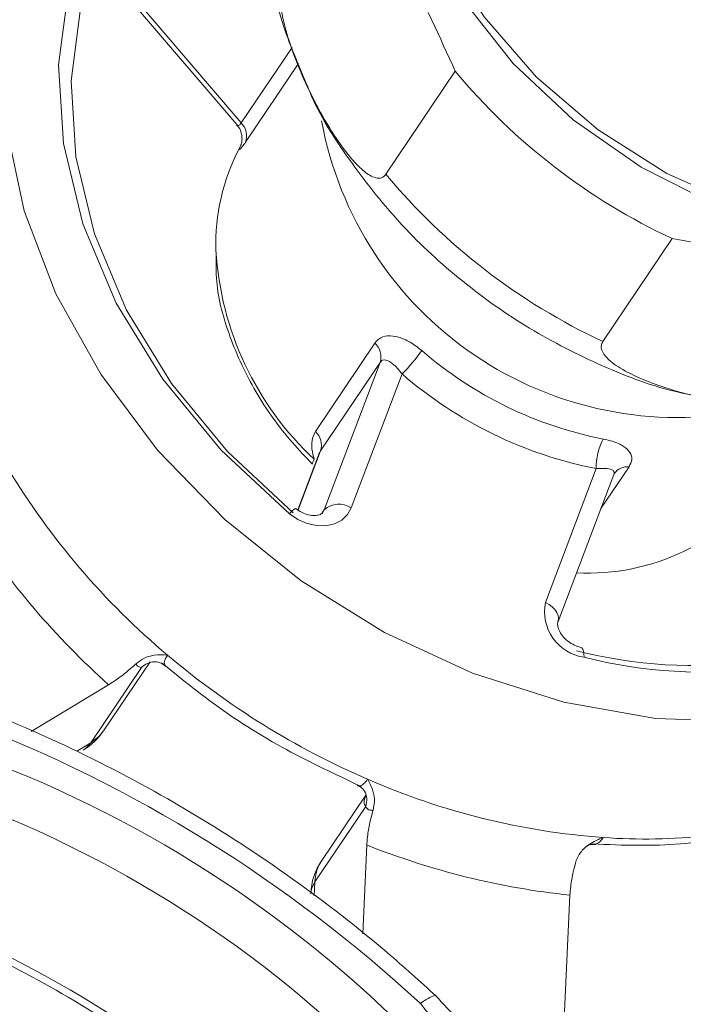
# Model space of a CAD drawing. Extents: x 19.1 to 30.2, y 3.1 to 8.5.
# Drawn here: x 21.6 to 21.6, y 4.9 to 4.9 of the extents above; entities that cross this region are included whole.
import ezdxf

# ---------------------------------------------------------------- set-up
doc = ezdxf.new("R2010")
doc.units = 0
doc.header["$MEASUREMENT"] = 0
doc.layers.get('0').update_dxf_attribs({"linetype": 'CONTINUOUS'})
doc.layers.add('D7', color=7, linetype='CONTINUOUS')

# ---------------------------------------------------------------- blocks, each defined once
blk = doc.blocks.new('A$C0D8A21F6')
at = {"color": 7, "linetype": 'Continuous', "lineweight": 15}
for p, q in [((1.743383977451558, 0.9439299317543952), (1.745913058792979, 0.9409697514267057)), ((1.743451278724336, 0.9439895856062455), (1.746003216845949, 0.9410026524059045)), ((1.746003216845949, 0.9410026524059045), (1.747020741144198, 0.9425122147389331)), ((1.747147148106279, 0.9421916799974817), (1.746085961694149, 0.9406173421277808)), ((1.748889714252229, 0.9399803005410314), (1.750274516479607, 0.9420347431570404)), ((1.745996176135947, 0.9405631643522234), (1.745960787710857, 0.9404883806638793)), ((1.75460643332373, 0.9386946221801864), (1.753221631096352, 0.9366401795641774)), ((1.747482395033643, 0.9348461120550313), (1.748671322141618, 0.9366099614117607)), ((1.748775101803218, 0.9362243964681074), (1.747586174695243, 0.9344605471113772)), ((1.747657879283707, 0.9332818852799916), (1.748775101803218, 0.9362243964681074)), ((1.749213583843314, 0.9359931882597676), (1.748198857350786, 0.9333206284026137)), ((1.747586174695243, 0.9344605471113772), (1.747137067143001, 0.9332776994923231)), ((1.747567538930952, 0.9344210245862286), (1.747586174695243, 0.9344605471113772)), ((1.747566476676326, 0.9344214693780968), (1.747133170659623, 0.9332802394263684)), ((1.75207453852741, 0.9314321249749895), (1.753089265019923, 0.9341046848321435)), ((1.753744368234578, 0.9341380179008061), (1.753182649191302, 0.933304671796992)), ((1.752326782093704, 0.9310505116218604), (1.753442391992351, 0.9339887755317138)), ((1.747621112814301, 0.9332273398726425), (1.747657879283707, 0.9332818852799916)), ((1.747630250800654, 0.9332284128627037), (1.747657879283707, 0.9332818852799916)), ((1.752326782093704, 0.9310505116218604), (1.752329552646813, 0.9310583933709102)), ((1.742999980040835, 0.9286301965538959), (1.744014306078867, 0.9301350140634934)), ((1.743253287758705, 0.9288695337080872), (1.744181786477426, 0.9302470209036926)), ((1.744422747985467, 0.9302189551960627), (1.744594883640531, 0.9300816902083859)), ((1.741812277009373, 0.9288539996591911), (1.74335453582114, 0.9297878161587994)), ((1.74272030315791, 0.9284608560477308), (1.742999980040835, 0.9286301965538959)), ((1.748197408953757, 0.9278526378441336), (1.748402762895978, 0.9277493795402183)), ((1.748488051082262, 0.9275845113837118), (1.747609856732751, 0.9262816539351046)), ((1.748486900052129, 0.9273596055699365), (1.747472574014097, 0.9258547880603389)), ((1.748507518630518, 0.9265902014542657), (1.748427095517101, 0.9248180206309264)), ((1.747472574014097, 0.9258547880603389), (1.747459799554107, 0.9255732936981689)), ((1.752409309101438, 0.9221977098322576), (1.752563155620138, 0.9255878279034819))]:
    blk.add_line(p, q, dxfattribs=at)
at = {"color": 7, "linetype": 'Continuous', "lineweight": 15, "flags": 128}
for points in [[(1.756996185333065, 0.9388712853744288), (1.755459264470971, 0.9393778732397626), (1.753986056215567, 0.9401178565649202), (1.752626728907089, 0.9410660361052772), (1.751427572806676, 0.942190122743801), (1.750429423737117, 0.9434518370582126), (1.749666272467806, 0.9448082128807913), (1.749164107199945, 0.9462130604596934), (1.748940028569436, 0.9476185393955499), (1.749001667305293, 0.9489767877888848), (1.749346924374294, 0.9502415521197038), (1.749964042461031, 0.9513697623556361), (1.750594846214483, 0.9521048046625928)], [(1.756986949816266, 0.939029525261402), (1.755970956130682, 0.9393394536779196), (1.754500360720129, 0.939996301272938), (1.753126458745413, 0.9408659689042391), (1.751896036790484, 0.941918841083691), (1.75085099539929, 0.943119063512003), (1.750026922202991, 0.9444257640538885), (1.749451880025958, 0.9457944445896063), (1.749145451239812, 0.9471784963450656), (1.749118070909361, 0.9485307870977202), (1.749370671438911, 0.9498052662078829), (1.749894650820409, 0.9509585328180261), (1.750031298040625, 0.9511721340050325)], [(1.74824755407387, 0.9501233208375437), (1.748024031471331, 0.9500821049474863), (1.746425954468123, 0.9496295267630082), (1.744987393151973, 0.9489315969176051), (1.743743769676811, 0.9480055007603694), (1.742725706179939, 0.9468740418522259), (1.741958270763405, 0.9455650804665927), (1.741460360234157, 0.9441108475769768), (1.741244234801869, 0.9425471512234429), (1.741315216191978, 0.9409124947998251), (1.741671556607088, 0.9392471289723883), (1.742304481763526, 0.9375920605748345), (1.743198406943421, 0.9359880428839684), (1.744331320742049, 0.9344745721387699)], [(1.746967015279509, 0.93320107924007), (1.745599855651136, 0.9344714537264149), (1.744435787285894, 0.9358862397527474), (1.743507176182703, 0.9374061003141714), (1.742839841637803, 0.9389887768915663), (1.742452338359641, 0.9405902644162385), (1.742355440569952, 0.9421660347960064), (1.742551842435034, 0.9436722749835313), (1.743036083156582, 0.9450671051633996), (1.743794698804876, 0.9463117431872226)], [(1.743991653945542, 0.9458285183402122), (1.743262215822185, 0.9446317510096138), (1.742796599743755, 0.9432905681443549), (1.742607751796569, 0.9418422602717351), (1.742700922748185, 0.9403270964450359), (1.743073522054118, 0.938787204594389), (1.743715189885762, 0.9372654001930485), (1.74460808517729, 0.9358039958070625), (1.745727381682315, 0.9344436246278969), (1.747041958248076, 0.9332221106987202)], [(1.744331320742049, 0.9344745721387699), (1.745675327061775, 0.9330889150119068), (1.747197332006508, 0.9318651909805746), (1.748859858763254, 0.9308335321917314), (1.75062197040566, 0.9300193415086389), (1.752440277896966, 0.9294426670080576), (1.754270008472133, 0.9291177083300672), (1.756066108091872, 0.9290524670357918), (1.757784350822618, 0.9292485495824243), (1.759382427825841, 0.9297011277669025), (1.760820989141976, 0.9303990576123047), (1.761278562777548, 0.9306972084123721)], [(1.747460940187693, 0.934288496399315), (1.747436185395912, 0.9342481639561724), (1.747422729926228, 0.9342175191448172), (1.747421090864776, 0.9341977396281642), (1.747423911581649, 0.9341929154790867)], [(1.746967015279509, 0.93320107924007), (1.747134576176066, 0.9330881878605943), (1.747317809759934, 0.9330083683124588), (1.747506784117135, 0.9329659470999445), (1.747691256163293, 0.9329632236041183), (1.747861226855377, 0.9330003454481703), (1.748007483175456, 0.9330753004957115), (1.748122097509196, 0.9331840259157476), (1.748198857350786, 0.9333206284026137)], [(1.752329552646813, 0.9310583933709102), (1.75233117847938, 0.9310637111556748), (1.752337902275343, 0.9311171527917352), (1.752328609691858, 0.9311739523429221), (1.752303657837686, 0.931231927034335), (1.75226400559859, 0.9312888489310964), (1.752211176787881, 0.9313425305566359), (1.752147201587121, 0.931390908956188), (1.75207453852741, 0.9314321249749895)], [(1.752845131730709, 0.9303368490415069), (1.752842627152333, 0.9304024718899848), (1.752834323365178, 0.9304568265999587), (1.752820539479131, 0.9304978243504065), (1.752801805201202, 0.9305238896207708), (1.752784067040707, 0.9305332221584495)], [(1.743253287758705, 0.9288695337080872), (1.743164987578552, 0.9287609115300377), (1.742999980040835, 0.9286301965538959)], [(1.742848098694665, 0.9284835945076146), (1.742894320358985, 0.9285155717089539), (1.742999980040835, 0.9286301965538959)], [(1.747472574014097, 0.9258547880603389), (1.74740616600306, 0.9257158061149742), (1.747388876861038, 0.9256130887495289)]]:
    blk.add_lwpolyline(points, dxfattribs=at)
at = {"color": 7, "linetype": 'Continuous', "lineweight": 15}
for centre, radius, start, end in [((1.759904235159524, 0.9500446879754927), 0.01252560169609536, 219.7534899434752, 244.9785283527236), ((1.745739223224049, 0.9407444203316873), 0.0003692918040729586, 339.8723251789114, 44.36789978936548), ((1.754719280058396, 0.9423546764015613), 0.00723276874672566, 190.4482635179393, 281.1721835897856), ((1.749589944524345, 0.9385943026242991), 0.004093691585472134, 152.4396821322504, 181.8592014385216), ((1.758519432932161, 0.9479902453594873), 0.01252560169609871, 219.7534899434783, 244.9785283527227), ((1.751668350223852, 0.9388151945049579), 0.006180072406702471, 183.2810156783424, 227.0935985575916), ((1.748408303643203, 0.9363324173961853), 0.0003823733922360052, 343.5904611796821, 46.53923104728205), ((1.74659213543373, 0.9386036192652414), 0.003699505615413327, 315.1206545055361, 324.58203767807), ((1.754720744595033, 0.9423531261019642), 0.007802785211532466, 229.0522891302353, 258.9905345385904), ((1.754683031584662, 0.9422966773580939), 0.008345587661040144, 229.0522891302558, 258.9905345385754), ((1.747219376535227, 0.934568568039456), 0.0003823733922358581, 343.5904611796821, 46.53923104742677), ((1.754228515944845, 0.9341429507719887), 0.001139893395051118, 151.0939753785455, 181.9237666125186), ((1.754151385306528, 0.9418312898174674), 0.01495594262678042, 211.0499811545351, 229.9690084038507), ((1.753706334990909, 0.9338282660128661), 0.0003120781307729239, 82.9999099585686, 145.16656492421), ((1.752923580599287, 0.9364332728345603), 0.004417210684684666, 267.0418072180733, 324.1486749415723), ((1.747273712045214, 0.9329821284390754), 0.000376832004148947, 119.578151820757, 144.4769610098503), ((1.747953615465363, 0.932948725799406), 0.0004454830284545977, 56.59814231398961, 131.5945518414932), ((1.754050836351894, 0.9417142333127266), 0.01602030808610297, 212.9065805091174, 228.1124090492056), ((1.75297828530114, 0.9312492482219703), 0.0009220640638414984, 168.5604409530739, 261.6969917232134), ((1.755032983634791, 0.9395343383874408), 0.009363150336443622, 255.533846067685, 299.4497055357702), ((1.755261526035071, 0.9399514610398336), 0.009913613131070077, 255.8923167348545, 298.0338507621067), ((1.754882408105814, 0.9426023568226167), 0.01601666830800619, 229.740814550903, 246.6169498734202), ((1.744288463340027, 0.9298540500309329), 0.0003925595387199116, 93.12476579123829, 134.2974873528956), ((1.730455397824343, 0.9027571971255117), 0.02815535202948787, 47.22102243978449, 69.1141686198869), ((1.742173879380488, 0.9295971116480857), 0.001301726586401471, 301.1943286699347, 326.017960666445), ((1.732441044300543, 0.9059192163317054), 0.02391763853768267, 45.15805147235249, 71.19971295229512), ((1.754263684022575, 0.9410210817791969), 0.01431982741860266, 246.3782359794121, 265.8562486544147), ((1.732393404956326, 0.9058488861836658), 0.02308672992745586, 45.15805147187708, 71.19971295278408), ((1.748126197724631, 0.9274857575052007), 0.0003821262616421785, 340.7232397336289, 27.97608517485529), ((1.754056728416941, 0.9378067100014746), 0.01109893403134313, 265.7227885474955, 287.2978518149798), ((1.754180895381154, 0.9408390655941128), 0.0153367967004366, 248.2893610108386, 263.9451236229418), ((1.748689265110968, 0.9255540759951053), 0.001301726586400817, 146.0179606664392, 177.4016502112675), ((1.748288831046764, 0.9258277831501056), 0.000816703623452467, 146.2386455807084, 178.1051272138737), ((1.73097436292376, 0.9037436466281186), 0.02308672992830453, 45.15805147236167, 71.19971295229512), ((1.752937438596987, 0.9260297974977192), 0.004252640815129083, 217.8117083794633, 294.4761837149878)]:
    blk.add_arc(centre, radius, start, end, dxfattribs=at)
for points, knots in [([(1.747001253314593, 0.9482171165282614), (1.746870809336087, 0.9478811118230643), (1.746577354702524, 0.9471252153933563), (1.746415846174727, 0.9458439556117044), (1.746472451206884, 0.9444390805084062), (1.746760831972054, 0.9430461674037094), (1.747143789757331, 0.9421593987977728), (1.747329097563082, 0.9417303041276046)], [0, 0, 0, 0, 0.1670065080114191, 0.3757079028685772, 0.5863530563757048, 0.7998421486148259, 1, 1, 1, 1]), ([(1.750274516479607, 0.9420347431570404), (1.749965987575266, 0.9427174305059731), (1.749342944060061, 0.9440960498822619), (1.748603554783131, 0.9453023880442268), (1.748230308412644, 0.945911351893983)], [0, 0, 0, 0, 0.4951963976965184, 0.9999999999999999, 0.9999999999999999, 0.9999999999999999, 0.9999999999999999]), ([(1.746845506185267, 0.943856909277974), (1.746826205965689, 0.9438170275888504), (1.746787728162388, 0.943737517623509), (1.746771393054573, 0.9435230099046938), (1.746808827398183, 0.9431500994229811), (1.747012831787032, 0.9424022169965678), (1.747468392817225, 0.9413729453017776), (1.747985171378133, 0.9405226529899311), (1.748398426913113, 0.9400761381403964), (1.748591679820819, 0.9399326018364178), (1.748748691338349, 0.9398900253053126), (1.748839893130139, 0.9399169942624654), (1.748878820951916, 0.9399664587350838), (1.748889714252229, 0.9399803005410314)], [0, 0, 0, 0, 0.03464904679473093, 0.06907792950215386, 0.128849587744985, 0.2420036978402239, 0.4841809162896195, 0.7581355976399494, 0.8308784062141525, 0.903978516663343, 0.943954323881154, 0.9843165542450584, 1, 1, 1, 1]), ([(1.747329097563082, 0.9417303041276046), (1.747342714594581, 0.9416952739713675), (1.747540000160782, 0.9411877518875276), (1.7481394901654, 0.9402646982615375), (1.749120943142003, 0.9390064401101323), (1.750313859722098, 0.9378871588749469), (1.751652762803019, 0.9369254794671455), (1.753112035818731, 0.9361702393277289), (1.754331760245719, 0.9356944106120544), (1.755057814697054, 0.9355603725942956), (1.75526074485262, 0.9355229093492943)], [0, 0, 0, 0, 0.01134678167477232, 0.1643938508685204, 0.3184884327678669, 0.4731971520246725, 0.6282858051653807, 0.783725573724752, 0.9395519125479398, 0.9999999999999999, 0.9999999999999999, 0.9999999999999999, 0.9999999999999999]), ([(1.745909978905445, 0.9409650327042582), (1.745919474198701, 0.9409566175273518), (1.745960669014011, 0.9409201087382772), (1.745996514705709, 0.9408337149594264), (1.746019664325047, 0.9407316855991423), (1.746017545415356, 0.9406496440068954), (1.746007099641602, 0.9405966391304181), (1.745998681018762, 0.940569581421812), (1.745993971312387, 0.9405584957128861), (1.745995053297008, 0.940560781401758), (1.745995350844581, 0.9405614099699946)], [0, 0, 0, 0, 0.06628299472953907, 0.2875651814319698, 0.473094001309844, 0.6276924605841079, 0.7464986032168753, 0.8456650350267871, 0.957557628216065, 1, 1, 1, 1]), ([(1.745917540978098, 0.940973630696261), (1.745921422384342, 0.9409666761838906), (1.745931785890505, 0.940948107364397), (1.745962678051399, 0.9409535363807908), (1.745989678586938, 0.9409862497112282), (1.746003216845949, 0.9410026524059045)], [0, 0, 0, 0, 0.2299112757309304, 0.6138720805901193, 1, 1, 1, 1]), ([(1.745960787710857, 0.9404883806638793), (1.745960998279159, 0.940479018354516), (1.745961454324288, 0.9404587416290147), (1.746012880706814, 0.9405122335922762), (1.746066011325581, 0.9405886485632955), (1.746085961694149, 0.9406173421277808)], [0, 0, 0, 0, 0.3488288588607827, 0.755487427660691, 1, 1, 1, 1]), ([(1.757663681970328, 0.9380024030952017), (1.757404765058709, 0.9380820610373215), (1.756431981188825, 0.9383813460887094), (1.755379087793671, 0.9385620295612611), (1.75460643332373, 0.9386946221801864)], [0, 0, 0, 0, 0.2661607779960106, 1, 1, 1, 1]), ([(1.745501623331293, 0.9383761280106953), (1.74549931998466, 0.9381981130835264), (1.745492305457844, 0.937655992994773), (1.74575265519826, 0.9367196233531221), (1.746258134623531, 0.9356276272819954), (1.74685814308684, 0.9347840975574551), (1.747288492868549, 0.9343344162569398), (1.747423891762296, 0.9341929351798832)], [0, 0, 0, 0, 0.1231255502596786, 0.3749620062560586, 0.6285020159818723, 0.8831173659146243, 1, 1, 1, 1]), ([(1.749607033292151, 0.9364596200344328), (1.749530628914954, 0.9365186597667527), (1.74937791998768, 0.9366366620922673), (1.749137424821896, 0.9367393539819888), (1.748918282321654, 0.9367670285479797), (1.748759049737458, 0.9367153382746247), (1.748695270885804, 0.9366387282268942), (1.748671322141618, 0.9366099614117607)], [0, 0, 0, 0, 0.2137447413553372, 0.4272102117612879, 0.6477534543316605, 0.867732607393589, 1, 1, 1, 1]), ([(1.753221631096352, 0.9366401795641774), (1.75320871009221, 0.9366142118775054), (1.753180692329451, 0.936557903832349), (1.75320020012353, 0.936442746280302), (1.753324505374522, 0.9362691136465937), (1.75373495468601, 0.9359873081643588), (1.75430363712816, 0.9357632486153662), (1.755196662806725, 0.9355010120447078), (1.756050146584428, 0.9353359501867482), (1.756878536465507, 0.9353111647168699), (1.757272756548488, 0.9353689205219853), (1.757467346570181, 0.9354316519026531), (1.757572946733063, 0.9355026730292177), (1.757604260474778, 0.9355438801333573), (1.757612645918442, 0.9355549149005684)], [0, 0, 0, 0, 0.02582982056272919, 0.05600909780538157, 0.1070989641454419, 0.1983802435346872, 0.3904517896314323, 0.468265495097686, 0.7334923604506614, 0.8660408880239738, 0.9111320567209175, 0.9565347959082064, 0.9883605407625572, 1, 1, 1, 1]), ([(1.748775101803218, 0.9362243964681074), (1.748790809933439, 0.9362411190913056), (1.748822138033148, 0.9362744704832089), (1.74889490896193, 0.9362753653307028), (1.748992644125437, 0.9362285069678453), (1.749105427831495, 0.9361286770644313), (1.749181000843606, 0.9360340055163316), (1.749213583843314, 0.9359931882597676)], [0, 0, 0, 0, 0.148513680109689, 0.2961938381117726, 0.5115792720714467, 0.7894193708314977, 1, 1, 1, 1]), ([(1.747482395033643, 0.9348461120550313), (1.747455423907368, 0.9347894873025524), (1.747401511176818, 0.9346762997777711), (1.747407723879675, 0.9344703111012045), (1.747446318801678, 0.9343384506903831), (1.747460940187693, 0.934288496399315)], [0, 0, 0, 0, 0.3834157689669223, 0.7664118596845322, 1, 1, 1, 1]), ([(1.753744368234578, 0.9341380179008061), (1.753769071203635, 0.9341882349448465), (1.753818450102429, 0.9342886140664852), (1.753772187031757, 0.9344314127543845), (1.753640226763963, 0.9345554191419767), (1.753447598136646, 0.9346454166936997), (1.753293302212128, 0.9346799293795183), (1.753230637644265, 0.9346939460980366)], [0, 0, 0, 0, 0.207356128804861, 0.4144852902699673, 0.6277176691207247, 0.8488040986399865, 1, 1, 1, 1]), ([(1.747562087809115, 0.934414230597544), (1.747567237433131, 0.9344230300848757), (1.747567936123218, 0.9344271356306297), (1.747564825254742, 0.9344202711121028), (1.747562087809115, 0.934414230597544)], [0, 0, 0, 0, 0.1200381300627159, 1, 1, 1, 1]), ([(1.753089265019923, 0.9341046848321435), (1.753151841336773, 0.9341065942042359), (1.753277231502551, 0.9341104201961636), (1.753395160634284, 0.9340890002723459), (1.753445783895472, 0.9340485052148448), (1.75345411643336, 0.9340138250124603), (1.753442703659346, 0.9339918640804408), (1.753441329737711, 0.933989220323582)], [0, 0, 0, 0, 0.3052405995241799, 0.6116398552475494, 0.8162443703756209, 0.9778786617200523, 0.9999999999999999, 0.9999999999999999, 0.9999999999999999, 0.9999999999999999]), ([(1.747629121695894, 0.9332292208022768), (1.747627270685967, 0.933225843478974), (1.747617702941099, 0.9332083863237468), (1.747582511057686, 0.9331826128772169), (1.747473928338309, 0.933160388196594), (1.747346138763916, 0.9331745103879037), (1.747208802157701, 0.9332231331928025), (1.747127059442732, 0.933281681449377), (1.747087592225768, 0.9333099498613766)], [0, 0, 0, 0, 0.06301811264385315, 0.325736352745468, 0.5050343821313219, 0.6678826727999229, 0.8396463022681352, 0.9999999999999999, 0.9999999999999999, 0.9999999999999999, 0.9999999999999999]), ([(1.752783694525462, 0.9305333050012692), (1.752739821078222, 0.9305459655911301), (1.752650143310063, 0.9305718439643575), (1.752517016172447, 0.9306559079599745), (1.752409139581502, 0.9307634718135205), (1.752340408188246, 0.9308787468050035), (1.752314614560945, 0.9309791132224277), (1.752319344792127, 0.9310284118173549), (1.752325256851961, 0.9310459793941179), (1.752326782093704, 0.9310505116218604)], [0, 0, 0, 0, 0.1493364535078653, 0.3052452154578868, 0.4616374674087113, 0.6167436139475267, 0.7724309153835023, 0.9412898584480174, 0.9999999999999999, 0.9999999999999999, 0.9999999999999999, 0.9999999999999999]), ([(1.743910461141922, 0.9302151279070872), (1.743957778861372, 0.9302508994962944), (1.744069554402103, 0.9303354003719502), (1.744289261200876, 0.9303891008004914), (1.744446152596623, 0.9303879222847433), (1.744530686999326, 0.9303796731072387), (1.744531694993455, 0.9303795747434709)], [0, 0, 0, 0, 0.2416924164959762, 0.5709341207903883, 0.9948837884753472, 1, 1, 1, 1]), ([(1.744531694993455, 0.9303795747434709), (1.744504448864802, 0.9303329312255668), (1.744449929459037, 0.9302395977133795), (1.744471374322615, 0.9301928691430401), (1.744482102093755, 0.9301694932233833)], [0, 0, 0, 0, 0.4997510198672421, 1, 1, 1, 1]), ([(1.743910461141922, 0.9302151279070872), (1.74385112241859, 0.9301621836973739), (1.743718659725374, 0.9300439955697453), (1.743522325914441, 0.9298945796113625), (1.743403516883546, 0.9298189824048482), (1.74335453582114, 0.9297878161587994)], [0, 0, 0, 0, 0.322921728312729, 0.7208628601150747, 1, 1, 1, 1]), ([(1.744014306078867, 0.9301350140634934), (1.743972708219331, 0.930140305435013), (1.743915305858891, 0.9301476071860773), (1.74391150705938, 0.9302005509770579), (1.743910461141922, 0.9302151279070872)], [0, 0, 0, 0, 0.7246715854841395, 0.9999999999999999, 0.9999999999999999, 0.9999999999999999, 0.9999999999999999]), ([(1.744267214251991, 0.9302449985731762), (1.744280725782218, 0.9302453041280945), (1.744316095158993, 0.9302461039847216), (1.74441842889874, 0.9302252119292227), (1.744469202431048, 0.9301715729158309), (1.744483441319474, 0.9301565304342052)], [0, 0, 0, 0, 0.3078626238798188, 0.8058975528302134, 1, 1, 1, 1]), ([(1.744594883640531, 0.9300816902083859), (1.74479133663877, 0.9299219645819088), (1.745462189492542, 0.9293765293210337), (1.746653369749581, 0.9285853424263646), (1.747700758814773, 0.9280883169846739), (1.748197408953757, 0.9278526378441336)], [0, 0, 0, 0, 0.1788112510381783, 0.6106093524757886, 1, 1, 1, 1]), ([(1.749956892791957, 0.9235146101142568), (1.749633488826589, 0.9238084287691581), (1.748700469017052, 0.9246560950156661), (1.747040774525928, 0.9259429366209968), (1.744955286038859, 0.9273056309164511), (1.74280387948258, 0.928458870111923), (1.741255219942261, 0.9291313054559467), (1.740451554396373, 0.9294346627329837), (1.740371009247554, 0.9294650658741279)], [0, 0, 0, 0, 0.1157050615039093, 0.333808876839033, 0.5520008000834602, 0.7702231078502739, 0.9769712487138501, 1, 1, 1, 1]), ([(1.748318162595965, 0.9277758784574832), (1.748349984381989, 0.9277634575216496), (1.74842500883733, 0.9277341733719524), (1.748461546696404, 0.9276689261649524), (1.748463535212778, 0.9276651630918114), (1.748463704788122, 0.9276648421870064)], [0, 0, 0, 0, 0.4025417766959254, 0.9490503619134025, 1, 1, 1, 1]), ([(1.748326502566613, 0.9277930726916388), (1.748334156475153, 0.9277864634426445), (1.748369544642472, 0.9277559053026465), (1.748440938869763, 0.9277934573227666), (1.748500900540392, 0.927869545229683), (1.74852577088177, 0.927901104260652)], [0, 0, 0, 0, 0.1390499278389297, 0.6429031748791842, 1, 1, 1, 1]), ([(1.74852577088177, 0.927901104260652), (1.748526263862956, 0.9279002712142272), (1.748567607228878, 0.92783040862252), (1.748632445876325, 0.9276939955194461), (1.748675221266211, 0.9274774152721257), (1.748647182797399, 0.9273409524741449), (1.74863531332764, 0.9272831839467344)], [0, 0, 0, 0, 0.005116211524876099, 0.4290658792099676, 0.7583075835031599, 1, 1, 1, 1]), ([(1.748486900052129, 0.9273596055699365), (1.748469461114027, 0.9273833641020826), (1.748436002794136, 0.9274289471853994), (1.74847196164896, 0.927525450225005), (1.748489178252356, 0.9275716545484665)], [0, 0, 0, 0, 0.5212138016366953, 1, 1, 1, 1]), ([(1.74863531332764, 0.9272831839467344), (1.748593660797596, 0.9272809836955869), (1.748536179774092, 0.9272779473208956), (1.748497540195316, 0.9273419744748921), (1.748486900052129, 0.9273596055699365)], [0, 0, 0, 0, 0.7246309738246709, 0.9999999999999999, 0.9999999999999999, 0.9999999999999999, 0.9999999999999999]), ([(1.748507518630518, 0.9265902014542657), (1.748514735594966, 0.926677192434215), (1.748529170795578, 0.9268511897230889), (1.748581632924669, 0.9270989040746613), (1.748622248827516, 0.9272383347228352), (1.74863531332764, 0.9272831839467361)], [0, 0, 0, 0, 0.4041308380884253, 0.8083328894449279, 0.9999999999999999, 0.9999999999999999, 0.9999999999999999, 0.9999999999999999]), ([(1.753013577681799, 0.9266114755063581), (1.753319178850063, 0.9265976949287067), (1.754194549587254, 0.9265582215376647), (1.755633598857656, 0.9266640750851947), (1.756688387441457, 0.9269496050413499), (1.75722672827078, 0.9270953332334786)], [0, 0, 0, 0, 0.2079918748882187, 0.5957765210447836, 1, 1, 1, 1]), ([(1.752690950317245, 0.9262808103959568), (1.752715311466446, 0.9263354915343527), (1.752772858209156, 0.9264646611960528), (1.752964951300896, 0.9266231923737713), (1.753131028779137, 0.9267025332542858), (1.753227792730272, 0.9267382618438367), (1.753228946550379, 0.9267386878740353)], [0, 0, 0, 0, 0.2416924164959102, 0.5709341207903736, 0.9948837884752979, 1, 1, 1, 1]), ([(1.752900170919602, 0.926563420350548), (1.752901009206596, 0.9265640852515933), (1.752904019578438, 0.9265664729772656), (1.752965532446979, 0.9266059968794558), (1.753045260234828, 0.9266014700524856), (1.753082902986037, 0.9265993327522288)], [0, 0, 0, 0, 0.1692421044467975, 0.6077652016593128, 1, 1, 1, 1]), ([(1.753228946550379, 0.9267386878740353), (1.753196283758172, 0.9266948997661535), (1.75313799309923, 0.9266167546508575), (1.753098849965724, 0.9266152515546962), (1.753081640432882, 0.9266145907087076)], [0, 0, 0, 0, 0.5603435060001196, 1, 1, 1, 1]), ([(1.752690950317245, 0.9262808103959568), (1.752669409835462, 0.9262044109919376), (1.752621324705416, 0.9260338634936929), (1.752577803447664, 0.9257896217450421), (1.752567431594599, 0.9256467352951612), (1.752563155620138, 0.9255878279034819)], [0, 0, 0, 0, 0.3229217283127557, 0.7208628601150341, 1, 1, 1, 1]), ([(1.738291873488095, 0.9254974173321999), (1.738645072428284, 0.925372239072793), (1.739676393230155, 0.9250067256802499), (1.741352091350237, 0.924242847323252), (1.743269107622837, 0.9231514353786503), (1.745076547522643, 0.9218788789133541), (1.746364795461815, 0.9207848848544007), (1.747041510054359, 0.9201234782817425), (1.747198387041777, 0.9199701500223556)], [0, 0, 0, 0, 0.1079767826179586, 0.3152860593961518, 0.5226884771396145, 0.7300709164857936, 0.9374246367607445, 1, 1, 1, 1]), ([(1.764008823442722, 0.9236205353889382), (1.763597639909406, 0.9236642884593822), (1.762412552042292, 0.9237903908655616), (1.760478449046232, 0.923820356679486), (1.758248895683622, 0.92363392364223), (1.756150300558474, 0.923218871286398), (1.754749246471846, 0.9227768094484041), (1.754053461226505, 0.9225030895551516), (1.753970846015577, 0.9224705889712883)], [0, 0, 0, 0, 0.1154841148753515, 0.3328412066473083, 0.5502410414475468, 0.7674675824537399, 0.9723898791296233, 1, 1, 1, 1]), ([(1.749577725843508, 0.9234226373345091), (1.749580799399368, 0.9234249052372299), (1.749621970384268, 0.9234552843138326), (1.749719381902679, 0.9235221598427623), (1.749831248390947, 0.9235766575139399), (1.749897120624695, 0.9235927010606311), (1.749897332963073, 0.9235699619607507), (1.749897333517254, 0.9235699026151245)], [0, 0, 0, 0, 0.01865845222766468, 0.2499342429697439, 0.6250049583007079, 0.9990213194024076, 0.9999999999999999, 0.9999999999999999, 0.9999999999999999, 0.9999999999999999]), ([(1.753997635099836, 0.9224803126876893), (1.75391420280792, 0.9224320931672061), (1.753645598646813, 0.9222768539480599), (1.75306111543496, 0.922133062836684), (1.752238748448889, 0.922168778562785), (1.751393579284169, 0.9224237528897898), (1.750618577869645, 0.9228648979480738), (1.750129951097094, 0.9232971393091134), (1.74991240809112, 0.9235532196526766), (1.749871500773182, 0.9236013736256528)], [0, 0, 0, 0, 0.08334355573984432, 0.2683184814834886, 0.4470135790207107, 0.6223929058758435, 0.7967848537025045, 0.961786927778441, 1, 1, 1, 1])]:
    blk.add_open_spline(points, degree=3, knots=knots, dxfattribs=at)
blk = doc.blocks.new('A$C6B744BB6')
at = {"color": 7, "linetype": 'Continuous', "lineweight": 15}
for p, q in [((5.364778763736616, 8.879716458762935), (5.367307845078038, 8.876756278435245)), ((5.364846065009395, 8.879776112614785), (5.367398003131008, 8.876789179414445)), ((5.367398003131008, 8.876789179414445), (5.368415527429256, 8.878298741747475)), ((5.368541934391338, 8.877978207006024), (5.367480747979208, 8.876403869136322)), ((5.370284500537288, 8.875766827549572), (5.371669302764666, 8.87782127016558)), ((5.367390962421005, 8.876349691360765), (5.367355573995916, 8.876274907672421)), ((5.376001219608789, 8.874481149188728), (5.374616417381411, 8.872426706572718)), ((5.368877181318702, 8.870632639063572), (5.370066108426677, 8.8723964884203)), ((5.370169888088277, 8.872010923476648), (5.368980960980302, 8.870247074119916)), ((5.369052665568766, 8.86906841228853), (5.370169888088277, 8.872010923476648)), ((5.370608370128373, 8.871779715268307), (5.369593643635845, 8.869107155411154)), ((5.368961262961385, 8.870207996386636), (5.368527956944682, 8.869066766434909)), ((5.368980960980302, 8.870247074119916), (5.36853185342806, 8.869064226500864)), ((5.36896232521601, 8.87020755159477), (5.368980960980302, 8.870247074119916)), ((5.373469324812469, 8.867218651983531), (5.374484051304982, 8.869891211840685)), ((5.375139154519637, 8.869924544909345), (5.374577435476361, 8.869091198805531)), ((5.373721568378762, 8.8668370386304), (5.37483717827741, 8.869775302540255)), ((5.36901589909936, 8.869013866881183), (5.369052665568766, 8.86906841228853)), ((5.369025037085713, 8.869014939871246), (5.369052665568766, 8.86906841228853)), ((5.373721568378762, 8.8668370386304), (5.373724338931872, 8.86684492037945)), ((5.364648074043764, 8.864656060716626), (5.365576572762485, 8.866033547912235)), ((5.365817534270526, 8.866005482204603), (5.36598966992559, 8.865868217216928)), ((5.364394766325894, 8.864416723562435), (5.365409092363926, 8.865921541072034)), ((5.363207063294432, 8.864640526667731), (5.364749322106199, 8.865574343167339)), ((5.364115089442969, 8.86424738305627), (5.364394766325894, 8.864416723562435)), ((5.369592195238816, 8.863639164852675), (5.369797549181037, 8.863535906548758)), ((5.369882837367321, 8.863371038392252), (5.36900464301781, 8.862068180943645)), ((5.369881686337187, 8.863146132578478), (5.368867360299156, 8.86164131506888)), ((5.369902304915577, 8.862376728462806), (5.36982188180216, 8.860604547639468)), ((5.368867360299156, 8.86164131506888), (5.368854585839166, 8.86135982070671)), ((5.373804095386497, 8.8579842368408), (5.373957941905196, 8.861374354912023))]:
    blk.add_line(p, q, dxfattribs=at)
at = {"color": 7, "linetype": 'Continuous', "lineweight": 15, "flags": 128}
for points in [[(5.378390971618124, 8.87465781238297), (5.37685405075603, 8.875164400248302), (5.375380842500626, 8.87590438357346), (5.374021515192148, 8.876852563113818), (5.372822359091735, 8.877976649752341), (5.371824210022176, 8.879238364066754), (5.371061058752865, 8.880594739889332), (5.370558893485004, 8.881999587468233), (5.370334814854495, 8.883405066404091), (5.370396453590352, 8.884763314797425), (5.370741710659352, 8.886028079128245), (5.371358828746089, 8.887156289364178), (5.371989632499542, 8.887891331671135)], [(5.378381736101325, 8.874816052269942), (5.377365742415741, 8.875125980686459), (5.375895147005188, 8.87578282828148), (5.374521245030472, 8.87665249591278), (5.373290823075543, 8.877705368092233), (5.372245781684349, 8.878905590520542), (5.37142170848805, 8.880212291062428), (5.370846666311017, 8.881580971598147), (5.370540237524871, 8.882965023353606), (5.37051285719442, 8.884317314106262), (5.370765457723969, 8.885591793216424), (5.371289437105467, 8.886745059826566), (5.371426084325684, 8.886958661013573)], [(5.369642340358929, 8.885909847846083), (5.36941881775639, 8.885868631956026), (5.367820740753181, 8.88541605377155), (5.366382179437032, 8.884718123926145), (5.36513855596187, 8.883792027768909), (5.364120492464998, 8.882660568860768), (5.363353057048464, 8.881351607475132), (5.362855146519216, 8.879897374585518), (5.362639021086927, 8.878333678231982), (5.362710002477037, 8.876699021808367), (5.363066342892147, 8.875033655980928), (5.363699268048585, 8.873378587583375), (5.36459319322848, 8.871774569892509), (5.365726107027108, 8.87026109914731)], [(5.368361801564568, 8.86898760624861), (5.366994641936195, 8.870257980734955), (5.365830573570953, 8.87167276676129), (5.364901962467762, 8.873192627322712), (5.364234627922862, 8.874775303900108), (5.3638471246447, 8.876376791424779), (5.363750226855011, 8.877952561804548), (5.363946628720093, 8.879458801992072), (5.364430869441641, 8.880853632171942), (5.365189485089935, 8.882098270195762)], [(5.365386440230601, 8.881615045348752), (5.364657002107243, 8.880418278018155), (5.364191386028814, 8.879077095152894), (5.364002538081628, 8.877628787280276), (5.364095709033244, 8.876113623453577), (5.364468308339177, 8.87457373160293), (5.365109976170821, 8.87305192720159), (5.366002871462349, 8.871590522815602), (5.367122167967374, 8.870230151636438), (5.368436744533135, 8.86900863770726)], [(5.365726107027108, 8.87026109914731), (5.367070113346834, 8.868875442020446), (5.368592118291566, 8.867651717989116), (5.370254645048313, 8.866620059200272), (5.372016756690719, 8.865805868517178), (5.373835064182025, 8.8652291940166), (5.375664794757192, 8.864904235338606), (5.377460894376931, 8.864838994044334), (5.379179137107677, 8.865035076590964), (5.3807772141109, 8.865487654775443), (5.382215775427035, 8.866185584620844), (5.382673349062607, 8.866483735420914)], [(5.368855726472752, 8.870075023407857), (5.368830971680971, 8.870034690964712), (5.368817516211287, 8.870004046153358), (5.368815877149835, 8.869984266636706), (5.368818697866708, 8.869979442487626)], [(5.368361801564568, 8.86898760624861), (5.368529362461125, 8.868874714869136), (5.368712596044993, 8.868794895320999), (5.368901570402194, 8.868752474108486), (5.369086042448352, 8.868749750612658), (5.369256013140436, 8.86878687245671), (5.369402269460515, 8.86886182750425), (5.369516883794255, 8.868970552924289), (5.369593643635845, 8.869107155411154)], [(5.373724338931872, 8.86684492037945), (5.373725964764439, 8.866850238164215), (5.373732688560402, 8.866903679800277), (5.373723395976917, 8.866960479351462), (5.373698444122745, 8.867018454042874), (5.373658791883649, 8.867075375939638), (5.37360596307294, 8.867129057565176), (5.37354198787218, 8.867177435964727), (5.373469324812469, 8.867218651983531)], [(5.374239918015768, 8.866123376050048), (5.374237413437392, 8.866188998898526), (5.374229109650237, 8.8662433536085), (5.37421532576419, 8.866284351358946), (5.37419659148626, 8.866310416629311), (5.374178853325766, 8.86631974916699)], [(5.364648074043764, 8.864656060716626), (5.364559773863611, 8.86454743853858), (5.364394766325894, 8.864416723562435)], [(5.364242884979724, 8.864270121516157), (5.364289106644044, 8.864302098717495), (5.364394766325894, 8.864416723562435)], [(5.368867360299156, 8.86164131506888), (5.368800952288119, 8.861502333123514), (5.368783663146097, 8.86139961575807)]]:
    blk.add_lwpolyline(points, dxfattribs=at)
at = {"color": 7, "linetype": 'Continuous', "lineweight": 15}
for centre, radius, start, end in [((5.381299021444583, 8.885831214984034), 0.01252560169609536, 219.7534899434752, 244.9785283527236), ((5.367134009509108, 8.876530947340228), 0.0003692918040729586, 339.8723251789114, 44.36789978936548), ((5.376114066343455, 8.878141203410102), 0.00723276874672566, 190.4482635179393, 281.1721835897856), ((5.370984730809404, 8.874380829632841), 0.004093691585472134, 152.4396821322504, 181.8592014385215), ((5.37991421921722, 8.883776772368027), 0.01252560169609871, 219.7534899434783, 244.9785283527227), ((5.373063136508911, 8.8746017215135), 0.006180072406702471, 183.2810156783423, 227.0935985575916), ((5.369803089928261, 8.872118944404725), 0.0003823733922360052, 343.5904611796821, 46.53923104728205), ((5.367986921718789, 8.874390146273782), 0.003699505615413327, 315.1206545055361, 324.58203767807), ((5.376115530880092, 8.878139653110505), 0.007802785211532466, 229.0522891302353, 258.9905345385903), ((5.376077817869721, 8.878083204366636), 0.008345587661040144, 229.0522891302558, 258.9905345385754), ((5.368614162820286, 8.870355095047998), 0.0003823733922358581, 343.5904611796821, 46.53923104742677), ((5.375623302229904, 8.86992947778053), 0.001139893395051118, 151.0939753785455, 181.9237666125186), ((5.375546171591587, 8.877617816826007), 0.01495594262678042, 211.0499811545351, 229.9690084038507), ((5.375101121275968, 8.869614793021405), 0.0003120781307729239, 82.9999099585686, 145.16656492421), ((5.374318366884346, 8.872219799843101), 0.004417210684684666, 267.0418072180733, 324.1486749415723), ((5.369348401750422, 8.868735252807948), 0.0004454830284545977, 56.59814231398961, 131.5945518414933), ((5.368668498330273, 8.868768655447617), 0.000376832004148947, 119.578151820757, 144.4769610098503), ((5.375445622636953, 8.877500760321269), 0.01602030808610297, 212.9065805091174, 228.1124090492056), ((5.374373071586199, 8.867035775230512), 0.0009220640638414984, 168.5604409530739, 261.6969917232134), ((5.37642776991985, 8.875320865395981), 0.009363150336443622, 255.533846067685, 299.4497055357702), ((5.376656312320129, 8.875737988048375), 0.009913613131070077, 255.8923167348545, 298.0338507621067), ((5.376277194390873, 8.878388883831157), 0.01601666830800619, 229.740814550903, 246.6169498734202), ((5.365683249625086, 8.865640577039475), 0.0003925595387199116, 93.1247657912383, 134.2974873528956), ((5.351850184109402, 8.838543724134052), 0.02815535202948787, 47.22102243978449, 69.1141686198869), ((5.363568665665547, 8.865383638656628), 0.001301726586401471, 301.1943286699347, 326.017960666445), ((5.353835830585602, 8.841705743340246), 0.02391763853768267, 45.15805147235249, 71.19971295229512), ((5.375658470307634, 8.876807608787736), 0.01431982741860266, 246.3782359794121, 265.8562486544147), ((5.353788191241385, 8.841635413192208), 0.02308672992745586, 45.15805147187709, 71.19971295278408), ((5.369520984009689, 8.86327228451374), 0.0003821262616421785, 340.7232397336289, 27.97608517485529), ((5.375451514702, 8.873593237010017), 0.01109893403134313, 265.7227885474955, 287.2978518149798), ((5.375575681666213, 8.876625592602654), 0.0153367967004366, 248.2893610108386, 263.9451236229418), ((5.370084051396027, 8.861340603003647), 0.001301726586400817, 146.0179606664392, 177.4016502112675), ((5.369683617331823, 8.861614310158647), 0.000816703623452467, 146.2386455807084, 178.1051272138737), ((5.352369149208819, 8.83953017363666), 0.02308672992830453, 45.15805147236171, 71.19971295229512), ((5.374332224882046, 8.861816324506261), 0.004252640815129083, 217.8117083794632, 294.4761837149878)]:
    blk.add_arc(centre, radius, start, end, dxfattribs=at)
for points, knots in [([(5.368396039599652, 8.8840036435368), (5.368265595621146, 8.883667638831604), (5.367972140987582, 8.882911742401898), (5.367810632459786, 8.881630482620245), (5.367867237491943, 8.880225607516948), (5.368155618257113, 8.87883269441225), (5.36853857604239, 8.877945925806312), (5.368723883848141, 8.877516831136145)], [0, 0, 0, 0, 0.1670065080114191, 0.3757079028685772, 0.5863530563757048, 0.7998421486148259, 1, 1, 1, 1]), ([(5.371669302764666, 8.87782127016558), (5.371360773860324, 8.878503957514514), (5.37073773034512, 8.879882576890804), (5.36999834106819, 8.881088915052768), (5.369625094697703, 8.881697878902525)], [0, 0, 0, 0, 0.4951963976965184, 0.9999999999999999, 0.9999999999999999, 0.9999999999999999, 0.9999999999999999]), ([(5.368240292470325, 8.879643436286514), (5.368220992250748, 8.879603554597391), (5.368182514447447, 8.87952404463205), (5.368166179339632, 8.879309536913233), (5.368203613683242, 8.878936626431521), (5.368407618072091, 8.878188744005108), (5.368863179102284, 8.877159472310318), (5.369379957663192, 8.876309179998472), (5.369793213198172, 8.875862665148937), (5.369986466105878, 8.87571912884496), (5.370143477623408, 8.875676552313852), (5.370234679415198, 8.875703521271006), (5.370273607236975, 8.875752985743624), (5.370284500537288, 8.875766827549572)], [0, 0, 0, 0, 0.03464904679473093, 0.06907792950215386, 0.128849587744985, 0.2420036978402239, 0.4841809162896195, 0.7581355976399494, 0.8308784062141525, 0.903978516663343, 0.943954323881154, 0.9843165542450584, 1, 1, 1, 1]), ([(5.368723883848141, 8.877516831136145), (5.368737500879639, 8.877481800979908), (5.368934786445841, 8.876974278896068), (5.369534276450459, 8.876051225270079), (5.370515729427062, 8.874792967118672), (5.371708646007157, 8.873673685883489), (5.373047549088078, 8.872712006475687), (5.37450682210379, 8.871956766336268), (5.375726546530778, 8.871480937620596), (5.376452600982113, 8.871346899602838), (5.376655531137679, 8.871309436357834)], [0, 0, 0, 0, 0.01134678167477232, 0.1643938508685204, 0.3184884327678669, 0.4731971520246725, 0.6282858051653807, 0.783725573724752, 0.9395519125479398, 0.9999999999999999, 0.9999999999999999, 0.9999999999999999, 0.9999999999999999]), ([(5.367312327263157, 8.876760157704801), (5.367316208669401, 8.876753203192433), (5.367326572175564, 8.876734634372937), (5.367357464336457, 8.876740063389331), (5.367384464871996, 8.876772776719768), (5.367398003131008, 8.876789179414445)], [0, 0, 0, 0, 0.2299112757309304, 0.6138720805901193, 1, 1, 1, 1]), ([(5.367304765190504, 8.876751559712798), (5.367314260483759, 8.876743144535894), (5.367355455299069, 8.876706635746817), (5.367391300990768, 8.876620241967967), (5.367414450610106, 8.876518212607682), (5.367412331700415, 8.876436171015435), (5.367401885926661, 8.876383166138957), (5.36739346730382, 8.876356108430354), (5.367388757597446, 8.876345022721427), (5.367389839582067, 8.876347308410299), (5.36739013712964, 8.876347936978537)], [0, 0, 0, 0, 0.06628299472953907, 0.2875651814319698, 0.473094001309844, 0.6276924605841079, 0.7464986032168753, 0.8456650350267871, 0.957557628216065, 1, 1, 1, 1]), ([(5.367355573995916, 8.876274907672421), (5.367355784564218, 8.876265545363058), (5.367356240609347, 8.876245268637554), (5.367407666991873, 8.876298760600818), (5.36746079761064, 8.876375175571837), (5.367480747979208, 8.876403869136322)], [0, 0, 0, 0, 0.3488288588607827, 0.755487427660691, 1, 1, 1, 1]), ([(5.379058468255387, 8.873788930103743), (5.378799551343768, 8.873868588045863), (5.377826767473884, 8.87416787309725), (5.376773874078729, 8.874348556569803), (5.376001219608789, 8.874481149188728)], [0, 0, 0, 0, 0.2661607779960106, 1, 1, 1, 1]), ([(5.366896409616352, 8.874162655019237), (5.366894106269719, 8.873984640092068), (5.366887091742903, 8.873442520003312), (5.367147441483318, 8.872506150361662), (5.36765292090859, 8.871414154290537), (5.368252929371899, 8.870570624565996), (5.368683279153608, 8.87012094326548), (5.368818678047354, 8.869979462188425)], [0, 0, 0, 0, 0.1231255502596786, 0.3749620062560586, 0.6285020159818723, 0.8831173659146243, 1, 1, 1, 1]), ([(5.371001819577209, 8.872246147042972), (5.370925415200013, 8.872305186775293), (5.370772706272739, 8.872423189100807), (5.370532211106955, 8.87252588099053), (5.370313068606713, 8.872553555556522), (5.370153836022517, 8.872501865283166), (5.370090057170863, 8.872425255235434), (5.370066108426677, 8.8723964884203)], [0, 0, 0, 0, 0.2137447413553372, 0.4272102117612879, 0.6477534543316605, 0.867732607393589, 1, 1, 1, 1]), ([(5.374616417381411, 8.872426706572718), (5.374603496377269, 8.872400738886046), (5.37457547861451, 8.87234443084089), (5.374594986408589, 8.872229273288841), (5.374719291659581, 8.872055640655134), (5.375129740971069, 8.871773835172899), (5.375698423413219, 8.871549775623908), (5.376591449091784, 8.871287539053249), (5.377444932869487, 8.87112247719529), (5.378273322750566, 8.87109769172541), (5.378667542833547, 8.871155447530526), (5.37886213285524, 8.871218178911192), (5.378967733018122, 8.871289200037758), (5.378999046759837, 8.871330407141897), (5.379007432203501, 8.87134144190911)], [0, 0, 0, 0, 0.02582982056272919, 0.05600909780538157, 0.1070989641454419, 0.1983802435346872, 0.3904517896314323, 0.468265495097686, 0.7334923604506614, 0.8660408880239738, 0.9111320567209175, 0.9565347959082064, 0.9883605407625572, 1, 1, 1, 1]), ([(5.370169888088277, 8.872010923476648), (5.370185596218498, 8.872027646099845), (5.370216924318207, 8.87206099749175), (5.370289695246989, 8.872061892339243), (5.370387430410496, 8.872015033976385), (5.370500214116554, 8.871915204072973), (5.370575787128665, 8.871820532524872), (5.370608370128373, 8.871779715268307)], [0, 0, 0, 0, 0.148513680109689, 0.2961938381117726, 0.5115792720714467, 0.7894193708314977, 1, 1, 1, 1]), ([(5.368877181318702, 8.870632639063572), (5.368850210192427, 8.870576014311094), (5.368796297461877, 8.870462826786312), (5.368802510164734, 8.870256838109746), (5.368841105086737, 8.870124977698925), (5.368855726472752, 8.870075023407857)], [0, 0, 0, 0, 0.3834157689669223, 0.7664118596845322, 1, 1, 1, 1]), ([(5.375139154519637, 8.869924544909345), (5.375163857488694, 8.869974761953387), (5.375213236387488, 8.870075141075027), (5.375166973316816, 8.870217939762924), (5.375035013049022, 8.870341946150518), (5.374842384421704, 8.87043194370224), (5.374688088497187, 8.870466456388058), (5.374625423929324, 8.870480473106579)], [0, 0, 0, 0, 0.207356128804861, 0.4144852902699673, 0.6277176691207247, 0.8488040986399865, 1, 1, 1, 1]), ([(5.368956874094174, 8.870200757606085), (5.36896202371819, 8.870209557093418), (5.368962722408277, 8.87021366263917), (5.3689596115398, 8.870206798120645), (5.368956874094174, 8.870200757606085)], [0, 0, 0, 0, 0.1200381300627159, 1, 1, 1, 1]), ([(5.374484051304982, 8.869891211840685), (5.374546627621832, 8.869893121212776), (5.37467201778761, 8.869896947204705), (5.374789946919343, 8.869875527280886), (5.374840570180531, 8.869835032223385), (5.374848902718419, 8.869800352021002), (5.374837489944404, 8.869778391088982), (5.37483611602277, 8.869775747332124)], [0, 0, 0, 0, 0.3052405995241799, 0.6116398552475494, 0.8162443703756209, 0.9778786617200523, 0.9999999999999999, 0.9999999999999999, 0.9999999999999999, 0.9999999999999999]), ([(5.369023907980953, 8.869015747810817), (5.369022056971026, 8.869012370487514), (5.369012489226158, 8.868994913332287), (5.368977297342745, 8.868969139885756), (5.368868714623368, 8.868946915205136), (5.368740925048975, 8.868961037396446), (5.36860358844276, 8.869009660201343), (5.368521845727791, 8.869068208457918), (5.368482378510826, 8.869096476869917)], [0, 0, 0, 0, 0.06301811264385315, 0.325736352745468, 0.5050343821313219, 0.6678826727999229, 0.8396463022681352, 0.9999999999999999, 0.9999999999999999, 0.9999999999999999, 0.9999999999999999]), ([(5.374178480810521, 8.866319832009811), (5.374134607363281, 8.866332492599671), (5.374044929595122, 8.866358370972897), (5.373911802457506, 8.866442434968516), (5.373803925866561, 8.866549998822062), (5.373735194473305, 8.866665273813545), (5.373709400846003, 8.86676564023097), (5.373714131077186, 8.866814938825897), (5.37372004313702, 8.866832506402659), (5.373721568378762, 8.8668370386304)], [0, 0, 0, 0, 0.1493364535078653, 0.3052452154578868, 0.4616374674087113, 0.6167436139475267, 0.7724309153835023, 0.9412898584480174, 0.9999999999999999, 0.9999999999999999, 0.9999999999999999, 0.9999999999999999]), ([(5.365305247426981, 8.866001654915628), (5.365352565146431, 8.866037426504835), (5.365464340687161, 8.86612192738049), (5.365684047485935, 8.866175627809032), (5.365840938881682, 8.866174449293283), (5.365925473284385, 8.866166200115778), (5.365926481278514, 8.866166101752011)], [0, 0, 0, 0, 0.2416924164959762, 0.5709341207903883, 0.9948837884753472, 1, 1, 1, 1]), ([(5.365926481278514, 8.866166101752011), (5.365899235149861, 8.866119458234106), (5.365844715744096, 8.86602612472192), (5.365866160607673, 8.86597939615158), (5.365876888378814, 8.865956020231923)], [0, 0, 0, 0, 0.4997510198672421, 1, 1, 1, 1]), ([(5.365305247426981, 8.866001654915628), (5.365245908703649, 8.865948710705915), (5.365113446010433, 8.865830522578285), (5.3649171121995, 8.865681106619903), (5.364798303168605, 8.865605509413388), (5.364749322106199, 8.865574343167339)], [0, 0, 0, 0, 0.322921728312729, 0.7208628601150747, 1, 1, 1, 1]), ([(5.365409092363926, 8.865921541072034), (5.36536749450439, 8.865926832443552), (5.36531009214395, 8.865934134194617), (5.365306293344439, 8.865987077985597), (5.365305247426981, 8.866001654915628)], [0, 0, 0, 0, 0.7246715854841395, 0.9999999999999999, 0.9999999999999999, 0.9999999999999999, 0.9999999999999999]), ([(5.36566200053705, 8.866031525581718), (5.365675512067277, 8.866031831136635), (5.365710881444052, 8.866032630993264), (5.365813215183799, 8.866011738937765), (5.365863988716107, 8.86595809992437), (5.365878227604533, 8.865943057442745)], [0, 0, 0, 0, 0.3078626238798188, 0.8058975528302134, 1, 1, 1, 1]), ([(5.36598966992559, 8.865868217216928), (5.366186122923828, 8.86570849159045), (5.366856975777601, 8.865163056329575), (5.368048156034639, 8.864371869434905), (5.369095545099832, 8.863874843993216), (5.369592195238816, 8.863639164852675)], [0, 0, 0, 0, 0.1788112510381783, 0.6106093524757886, 1, 1, 1, 1]), ([(5.371351679077016, 8.859301137122799), (5.371028275111648, 8.859594955777698), (5.370095255302111, 8.860442622024205), (5.368435560810987, 8.861729463629537), (5.366350072323918, 8.863092157924992), (5.364198665767638, 8.864245397120463), (5.362650006227319, 8.864917832464489), (5.361846340681431, 8.865221189741526), (5.361765795532612, 8.865251592882668)], [0, 0, 0, 0, 0.1157050615039093, 0.333808876839033, 0.5520008000834602, 0.7702231078502739, 0.9769712487138501, 1, 1, 1, 1]), ([(5.369721288851672, 8.86357959970018), (5.369728942760212, 8.863572990451186), (5.369764330927531, 8.863542432311188), (5.369835725154822, 8.863579984331306), (5.369895686825451, 8.863656072238225), (5.369920557166829, 8.863687631269194)], [0, 0, 0, 0, 0.1390499278389297, 0.6429031748791842, 1, 1, 1, 1]), ([(5.369920557166829, 8.863687631269194), (5.369921050148015, 8.86368679822277), (5.369962393513937, 8.863616935631061), (5.370027232161384, 8.863480522527986), (5.37007000755127, 8.863263942280668), (5.370041969082457, 8.863127479482685), (5.370030099612698, 8.863069710955276)], [0, 0, 0, 0, 0.005116211524876099, 0.4290658792099676, 0.7583075835031599, 1, 1, 1, 1]), ([(5.369712948881023, 8.863562405466023), (5.369744770667047, 8.863549984530191), (5.369819795122389, 8.863520700380494), (5.369856332981463, 8.863455453173493), (5.369858321497837, 8.863451690100351), (5.369858491073181, 8.863451369195548)], [0, 0, 0, 0, 0.4025417766959254, 0.9490503619134025, 1, 1, 1, 1]), ([(5.369881686337187, 8.863146132578478), (5.369864247399086, 8.863169891110623), (5.369830789079195, 8.86321547419394), (5.369866747934019, 8.863311977233547), (5.369883964537415, 8.863358181557007)], [0, 0, 0, 0, 0.5212138016366953, 1, 1, 1, 1]), ([(5.370030099612698, 8.863069710955276), (5.369988447082655, 8.863067510704127), (5.369930966059151, 8.863064474329438), (5.369892326480375, 8.863128501483434), (5.369881686337187, 8.863146132578478)], [0, 0, 0, 0, 0.7246309738246709, 0.9999999999999999, 0.9999999999999999, 0.9999999999999999, 0.9999999999999999]), ([(5.369902304915577, 8.862376728462806), (5.369909521880025, 8.862463719442754), (5.369923957080637, 8.86263771673163), (5.369976419209728, 8.862885431083203), (5.370017035112575, 8.863024861731375), (5.370030099612698, 8.863069710955276)], [0, 0, 0, 0, 0.4041308380884253, 0.8083328894449279, 0.9999999999999999, 0.9999999999999999, 0.9999999999999999, 0.9999999999999999]), ([(5.374408363966857, 8.862398002514897), (5.374713965135122, 8.862384221937248), (5.375589335872313, 8.862344748546207), (5.377028385142715, 8.862450602093734), (5.378083173726516, 8.86273613204989), (5.378621514555839, 8.86288186024202)], [0, 0, 0, 0, 0.2079918748882187, 0.5957765210447836, 1, 1, 1, 1]), ([(5.374085736602304, 8.862067337404497), (5.374110097751505, 8.862122018542895), (5.374167644494214, 8.862251188204592), (5.374359737585955, 8.862409719382313), (5.374525815064196, 8.862489060262828), (5.37462257901533, 8.862524788852376), (5.374623732835438, 8.862525214882577)], [0, 0, 0, 0, 0.2416924164959102, 0.5709341207903736, 0.9948837884752979, 1, 1, 1, 1]), ([(5.374623732835438, 8.862525214882577), (5.37459107004323, 8.862481426774693), (5.374532779384289, 8.862403281659397), (5.374493636250783, 8.862401778563235), (5.374476426717941, 8.862401117717248)], [0, 0, 0, 0, 0.5603435060001196, 1, 1, 1, 1]), ([(5.374294957204661, 8.862349947359089), (5.374295795491655, 8.862350612260133), (5.374298805863496, 8.862352999985806), (5.374360318732037, 8.862392523887998), (5.374440046519886, 8.862387997061028), (5.374477689271096, 8.86238585976077)], [0, 0, 0, 0, 0.1692421044467975, 0.6077652016593128, 1, 1, 1, 1]), ([(5.374085736602304, 8.862067337404497), (5.374064196120521, 8.861990938000478), (5.374016110990475, 8.861820390502235), (5.373972589732723, 8.861576148753581), (5.373962217879658, 8.861433262303702), (5.373957941905196, 8.861374354912023)], [0, 0, 0, 0, 0.3229217283127557, 0.7208628601150341, 1, 1, 1, 1]), ([(5.359686659773153, 8.861283944340741), (5.360039858713343, 8.861158766081335), (5.361071179515214, 8.86079325268879), (5.362746877635296, 8.860029374331791), (5.364663893907895, 8.858937962387191), (5.366471333807702, 8.857665405921896), (5.367759581746874, 8.85657141186294), (5.368436296339418, 8.855910005290283), (5.368593173326836, 8.855756677030897)], [0, 0, 0, 0, 0.1079767826179586, 0.3152860593961518, 0.5226884771396145, 0.7300709164857936, 0.9374246367607445, 1, 1, 1, 1]), ([(5.385403609727781, 8.85940706239748), (5.384992426194465, 8.859450815467923), (5.383807338327351, 8.8595769178741), (5.381873235331291, 8.859606883688027), (5.37964368196868, 8.85942045065077), (5.377545086843533, 8.85900539829494), (5.376144032756905, 8.858563336456946), (5.375448247511564, 8.858289616563692), (5.375365632300635, 8.858257115979828)], [0, 0, 0, 0, 0.1154841148753515, 0.3328412066473083, 0.5502410414475468, 0.7674675824537399, 0.9723898791296233, 1, 1, 1, 1]), ([(5.370972512128567, 8.85920916434305), (5.370975585684427, 8.859211432245772), (5.371016756669327, 8.859241811322374), (5.371114168187738, 8.859308686851303), (5.371226034676006, 8.85936318452248), (5.371291906909754, 8.859379228069173), (5.371292119248132, 8.85935648896929), (5.371292119802312, 8.859356429623666)], [0, 0, 0, 0, 0.01865845222766468, 0.2499342429697439, 0.6250049583007079, 0.9990213194024076, 0.9999999999999999, 0.9999999999999999, 0.9999999999999999, 0.9999999999999999]), ([(5.375392421384895, 8.858266839696231), (5.375308989092979, 8.858218620175748), (5.375040384931872, 8.858063380956601), (5.374455901720019, 8.857919589845224), (5.373633534733948, 8.857955305571327), (5.372788365569228, 8.85821027989833), (5.372013364154704, 8.858651424956616), (5.371524737382153, 8.859083666317655), (5.371307194376179, 8.859339746661217), (5.371266287058241, 8.859387900634193)], [0, 0, 0, 0, 0.08334355573984432, 0.2683184814834886, 0.4470135790207107, 0.6223929058758435, 0.7967848537025045, 0.961786927778441, 1, 1, 1, 1])]:
    blk.add_open_spline(points, degree=3, knots=knots, dxfattribs=at)

msp = doc.modelspace()

# ---------------------------------------------------------------- block references
at = {"layer": 'D7', "color": 7, "linetype": 'Continuous'}
for name, p in [('A$C0D8A21F6', (19.89151512040045, 3.959472423091325)), ('A$C6B744BB6', (16.27012033411539, -3.976314103917215))]:
    msp.add_blockref(name, p, dxfattribs=at)

doc.saveas('drawing.dxf')
